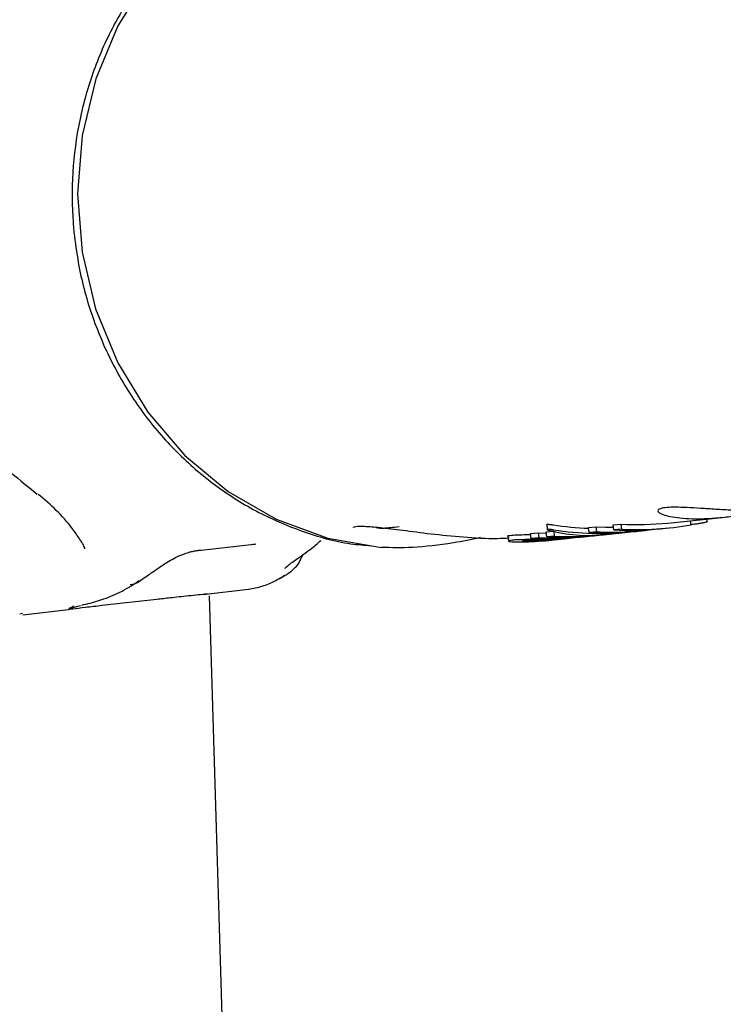
# Model space of a CAD drawing. Units: millimetres. Extents: x 5.6 to 13.9, y 3.9 to 16.6.
# Drawn here: x 8 to 8.1, y 11.8 to 11.9 of the extents above; entities that cross this region are included whole.
import ezdxf

# ---------------------------------------------------------------- set-up
doc = ezdxf.new("R2010")
doc.units = ezdxf.units.MM
doc.styles.add('SLDTEXTSTYLE0', font='TXT', dxfattribs={"width": 0.75})
doc.dimstyles.new('SLDDIMSTYLE4', dxfattribs={"dimtxt": 0.15875, "dimasz": 0.08, "dimexe": 0, "dimexo": 0.0625, "dimgap": 0.0396875, "dimtad": 2, "dimdec": 0, "dimlfac": 100, "dimrnd": 1e-09, "dimzin": 12, "dimdsep": 46, "dimtxsty": 'SLDTEXTSTYLE0', "dimblk1": 'DOT', "dimblk2": 'DOT', "dimsah": 1, "dimcen": 0.09, "dimse1": 1, "dimse2": 1, "dimadec": 0, "dimazin": 3, "dimtfac": 1, "dimtdec": 0, "dimtofl": 0, "dimtmove": 0, "dimatfit": 3, "dimldrblk": 'DOT', "dimfxl": 0, "dimfrac": 2, "dimtolj": 1, "dimtzin": 12, "dimarcsym": 0})

# ---------------------------------------------------------------- blocks, each defined once
blk = doc.blocks.new('_Dot')
at = {"color": 0, "linetype": 'ByBlock', "lineweight": -2}
blk.add_line((-0.5, 0), (-1, 0), dxfattribs=at)
at = {"color": 0, "linetype": 'ByBlock', "const_width": 0.5}
blk.add_lwpolyline([(-0.25, 0, 1), (0.25, 0, 1)], format="xyb", close=True, dxfattribs=at)
blk = doc.blocks.new('_D_7')
at = {"color": 7, "linetype": 'Continuous', "lineweight": 18}
blk.add_line((5.784572296851059, 6.499397309538649), (5.784572296851059, 14.49371132064893), dxfattribs=at)
at = {"color": 7, "linetype": 'Continuous', "lineweight": 18, "xscale": 0.08, "yscale": 0.08}
for p, rotation in [((5.784572296851059, 14.49371132064893, -0.9747700534806056), 90.0000000000004), ((5.784572296851059, 6.499397309538649, -0.9747700534806056), 270.0000000000004)]:
    blk.add_blockref('_Dot', p, dxfattribs=dict(at, rotation=rotation))
at = {"color": 7, "linetype": 'Continuous', "lineweight": 18, "insert": (5.579932816445324, 10.32060639793414), "char_height": 0.15875, "attachment_point": 1, "rotation": 90.00000000000041, "style": 'SLDTEXTSTYLE0'}
blk.add_mtext('799', dxfattribs=at)

msp = doc.modelspace()

# ---------------------------------------------------------------- linework, layer by layer
at = {"color": 7, "linetype": 'Continuous', "lineweight": 25}
for p, q in [((8.057312624802943, 11.84476129028554), (8.057628472504076, 11.84479394449209)), ((8.05765088421825, 11.84459283977766), (8.057628472504076, 11.84479394449209)), ((8.059506132296818, 11.84484024102398), (8.06167176792034, 11.8450641372649)), ((8.060431089425547, 11.84476929424656), (8.06041273732802, 11.84493397122323)), ((8.061076468070649, 11.84489558673494), (8.06106467895223, 11.84500137281072)), ((8.054002700699888, 11.84441997753302), (8.054314455872058, 11.84445220862969)), ((8.05402511390532, 11.84421885943718), (8.054002700699888, 11.84441997753302)), ((8.054314455872058, 11.84445220862969), (8.054635438840977, 11.84443913461065)), ((8.054336869077487, 11.84425109053386), (8.054314455872058, 11.84445220862969)), ((8.05463034230376, 11.84448486684044), (8.054893376065177, 11.84451206082902)), ((8.054652755509185, 11.84428374874461), (8.05463034230376, 11.84448486684044)), ((8.054646006447893, 11.84478366406103), (8.054668895191162, 11.84457827887076)), ((8.054963155111821, 11.84431583969447), (8.054942574592701, 11.844500512736)), ((8.056323327946297, 11.84465901117435), (8.056630822757073, 11.84469080180962)), ((8.056345739660898, 11.84445790645602), (8.056323327946297, 11.84465901117435)), ((8.056653234471673, 11.84448969709128), (8.056345739660898, 11.84445790645602)), ((8.056653234471673, 11.84448969709128), (8.056630822757073, 11.84469080180962)), ((8.056925625332765, 11.84437238690208), (8.058018807676062, 11.84448540656922)), ((8.057335036517108, 11.84456018557109), (8.057312624802943, 11.84476129028554)), ((8.05765088421825, 11.84459283977766), (8.057335036517108, 11.84456018557109)), ((8.058221556945117, 11.84450636798982), (8.058529051755897, 11.8445381586251)), ((8.059210852153024, 11.84460864718943), (8.059526699854164, 11.84464130139599)), ((8.053086967918636, 11.84431763565668), (8.053109510139418, 11.84411535988077)), ((8.054336869077487, 11.84425109053386), (8.05402511390532, 11.84421885943718)), ((8.054963155111821, 11.84431583969447), (8.054652755509185, 11.84428374874461)), ((8.054732076223905, 11.84414560479967), (8.055042488736728, 11.84417769708427)), ((8.055356967958149, 11.84421020980929), (8.055670117430408, 11.84424258505696)), ((8.055906567487483, 11.8442670306647), (8.056218322659651, 11.84429926176137)), ((8.05653420909135, 11.84433191997213), (8.056844608693984, 11.84436401092199)), ((8.056866682881033, 11.84436631345021), (8.056866651919325, 11.84436659127574)), ((8.040671873135258, 11.8437431360575), (8.042797357626478, 11.84398288836448)), ((8.04279668012968, 11.84398216547489), (8.042812502029296, 11.84398447693076)), ((8.040863972861553, 11.84197784020185), (8.042693312342585, 11.84218418767821)), ((8.03901939467941, 11.84177690001931), (8.036821602028628, 11.84152899143167)), ((8.048602612311003, 11.59730013674378), (8.041129983061492, 11.84191537950423)), ((8.033644198734216, 11.84116345764105), (8.035479715726284, 11.84137050193385)), ((8.033638431731175, 11.84120921246593), (8.033523744140224, 11.84118974973768))]:
    msp.add_line(p, q, dxfattribs=at)
at = {"color": 7, "linetype": 'Continuous', "lineweight": 25, "flags": 128}
for points in [[(8.043819905164378, 11.87080459810456), (8.041890597686894, 11.86975656980829), (8.040155862476732, 11.86837259302732), (8.038664478043698, 11.86669158339824), (8.037458380188578, 11.864760808737), (8.03657148282268, 11.86263455992916), (8.036028724352514, 11.86037262434037), (8.03584536644407, 11.85803860467303), (8.036026564884516, 11.85569813054056), (8.036567224608131, 11.85341701304759), (8.037452142962962, 11.85125939426684), (8.03865643718973, 11.84928594364702), (8.040146244092822, 11.84755215206642), (8.041879672229557, 11.8461067715012), (8.043807979843336, 11.84499044418292), (8.045876945418797, 11.84423455979151), (8.048028392320667, 11.84386037281815)], [(8.056630822757073, 11.84469080180962), (8.056997638904416, 11.844676733013), (8.057322394551482, 11.84467362441242)]]:
    msp.add_lwpolyline(points, dxfattribs=at)
at = {"color": 7, "linetype": 'Continuous', "lineweight": 25}
for centre, radius, start, end in [((8.058272339243333, 11.85677998582491), 0.01200332250712957, 266.9251379511011, 275.8997172727964), ((8.05697019637199, 11.85661502910261), 0.0121731498482645, 267.0595577249863, 275.9002442533224), ((8.05727764531203, 11.85664512133057), 0.01217145132409356, 267.0593632422236, 277.5147983705651), ((8.057959460985801, 11.85671849254848), 0.01217433096615333, 267.0599951904231, 275.8998145481616), ((8.058275383453642, 11.8567438641989), 0.0121670618384533, 267.0578846123858, 280.2052870789261), ((8.053481451315129, 11.85624332114631), 0.012162187445773, 270.7495173424149, 275.902097172762), ((8.053791830470736, 11.85627588310109), 0.01216265805635499, 270.595896512871, 275.9020259676919), ((8.054655229017278, 11.85637469851644), 0.01217215957729643, 267.0326480996543, 275.9006213790884), ((8.054106280791684, 11.85630890494198), 0.01216316744528788, 270.5960077019, 275.9019147790356), ((8.054966874858236, 11.85640747921325), 0.01217270278155762, 267.033295938177, 277.3644339965196), ((8.054419506260453, 11.85634011197975), 0.01216199761330052, 270.8156903116719, 275.9021245546189), ((8.055282798260057, 11.85644241407641), 0.01217497829643389, 267.0336766980524, 275.8995927805503), ((8.055593197773122, 11.85647421930293), 0.01217469295130333, 267.0336075345783, 276.0041791963475), ((8.037878349954592, 11.84317162593675), 0.0007977230208499368, 275.5171563517458, 304.2520847605131)]:
    msp.add_arc(centre, radius, start, end, dxfattribs=at)
for centre, major_axis, ratio, start_param, end_param in [((8.055430909890529, 11.85849354206261), (-0.00151886667298129, 0.01411860763960959), 0.6421816702176045, 2.898341154116733, 3.138929518845866), ((8.056558137987563, 11.85861008158147), (-0.001442188047949599, 0.01392551954321952), 0.922174112993883, 2.90108407951984, 3.011839181547517), ((8.056558137987563, 11.85861008158147), (-0.00146279073435096, 0.01412445553669528), 0.9221741129939321, 2.904663141338167, 3.141429813457897)]:
    msp.add_ellipse(centre, major_axis=major_axis, ratio=ratio, start_param=start_param, end_param=end_param, dxfattribs=at)
for points, knots in [([(8.043795448268568, 11.87077269791757), (8.04345973011375, 11.870636818813), (8.042509561144385, 11.87025224590001), (8.041086706650992, 11.86930509734974), (8.039563881387181, 11.86798468094372), (8.038253830191001, 11.86642148808141), (8.037178402642967, 11.86466725645379), (8.03636414779326, 11.86275550081056), (8.035829178199675, 11.86072957670288), (8.035592740092573, 11.8586706011591), (8.035624774463624, 11.85719674835429), (8.035704809905303, 11.85643433760435), (8.03571513445093, 11.8563359868686)], [0, 0, 0, 0, 0.06273153788712652, 0.1775464324628785, 0.2925737717351089, 0.4079061328508186, 0.5235902448364881, 0.6396304428326557, 0.7559992721381689, 0.8726502113333323, 0.9835719191863477, 1, 1, 1, 1]), ([(8.03571513445093, 11.8563359868686), (8.035770299437123, 11.85593173228252), (8.035920774244238, 11.85482903771003), (8.036407827344204, 11.8530711222353), (8.03724216314397, 11.8511312126093), (8.038346714216074, 11.84934242704034), (8.039690896460229, 11.84774632966274), (8.041245297504918, 11.84638240760336), (8.042972471084534, 11.84527610128666), (8.044833697331015, 11.84447727835404), (8.046402858723722, 11.84402170784287), (8.047346175326082, 11.84395051671952), (8.047624665668257, 11.84392949934291)], [0, 0, 0, 0, 0.06453684741573305, 0.17603864945735, 0.2876534859764734, 0.3992374064489136, 0.5107083872523122, 0.6219775041154839, 0.7329586657433225, 0.8435841819107766, 0.953822190139968, 1, 1, 1, 1]), ([(8.029590451878954, 11.85047374599944), (8.029568253756697, 11.8504766785458), (8.029530085251261, 11.85048172090527), (8.029577491876744, 11.850322396031), (8.029729606099547, 11.85006649332698), (8.030346453068807, 11.84933510913914), (8.031890004912718, 11.84790087953466), (8.033376337701512, 11.84668934028795), (8.034220113420242, 11.84600156201489)], [0, 0, 0, 0, 0.06455359823370148, 0.1109965219813109, 0.1595113573561316, 0.2769949598509342, 0.5895575324747137, 1, 1, 1, 1]), ([(8.035902375062816, 11.84423910061807), (8.035807212830868, 11.84437887396817), (8.035560231750411, 11.84474163734942), (8.035007617007533, 11.84535919581057), (8.034516231467174, 11.84577875033754), (8.034270418681627, 11.84598863007248)], [0, 0, 0, 0, 0.2385327291579765, 0.6190803848002215, 1, 1, 1, 1]), ([(8.064870308779296, 11.84539623394859), (8.064851379828509, 11.84539381489058), (8.064619678189679, 11.84536420417891), (8.064142040919538, 11.84533687274723), (8.063453732102783, 11.84531580858488), (8.062762881008366, 11.84532325165837), (8.062077349439607, 11.84534954413278), (8.061418013766708, 11.84538781775344), (8.060798455518148, 11.84542862156773), (8.060251399280508, 11.84546082404768), (8.05979052697924, 11.84547516942613), (8.059443810487208, 11.84546532934481), (8.059210118384977, 11.8454300251766), (8.059094770372134, 11.84537337882454), (8.059093078695073, 11.84529978967266), (8.0592033956495, 11.84521775861395), (8.05942802528487, 11.84513535828419), (8.059763738327268, 11.84506452159339), (8.060207815410921, 11.84501640985436), (8.060738415022819, 11.84500249012168), (8.061343780866661, 11.84502846829595), (8.061984877282324, 11.84509554263384), (8.062616591956523, 11.84519203936866), (8.063023865530758, 11.84527666103899), (8.063209966692625, 11.84531532839224)], [0, 0, 0, 0, 0.004265884352367953, 0.05221696683907991, 0.09792399311123987, 0.1448908926245865, 0.1918668671123947, 0.2401119227797941, 0.2887434359438432, 0.3388036800355235, 0.3869776559307245, 0.436670511525058, 0.4828660766928076, 0.5304261975713692, 0.5763234759212854, 0.6234579801419893, 0.6711235686214936, 0.720103475645435, 0.76888553627405, 0.8191537297787262, 0.8666395500979216, 0.9156065946374611, 0.9614369510188799, 0.9999999999999999, 0.9999999999999999, 0.9999999999999999, 0.9999999999999999]), ([(8.054648460081811, 11.84478393635549), (8.054647556051785, 11.84478451146996), (8.05464367452019, 11.844786980774), (8.054650920406385, 11.84478915667969), (8.054663438384404, 11.84478975427878), (8.054668379208438, 11.84478999015009)], [0, 0, 0, 0, 0.1552498116483339, 0.6665785777517549, 1, 1, 1, 1]), ([(8.054668379208438, 11.84478999015009), (8.054685139070042, 11.84478963531354), (8.054718615945866, 11.8447889265476), (8.054783116660317, 11.84478356748315), (8.054846460357814, 11.84477650498153), (8.054882609468814, 11.84477115736924), (8.054899953515912, 11.84476859162871)], [0, 0, 0, 0, 0.2877752788411935, 0.574814846489292, 0.7959996491287272, 1, 1, 1, 1]), ([(8.060566266260789, 11.84478724186436), (8.060524758312267, 11.84478394353658), (8.060441880950687, 11.8447773578894), (8.060400528522154, 11.84477801154866), (8.060415561072864, 11.8447866809365), (8.060417060157839, 11.84478754547036)], [0, 0, 0, 0, 0.4745945999612873, 0.9476052097343359, 0.9999999999999999, 0.9999999999999999, 0.9999999999999999, 0.9999999999999999]), ([(8.060734999948929, 11.84481095672731), (8.06071072631366, 11.84480708427846), (8.06065277373095, 11.84479783892194), (8.06060053367023, 11.84479100275705), (8.060575467800728, 11.84478825174532), (8.060566266260789, 11.84478724186436)], [0, 0, 0, 0, 0.3132613183534395, 0.7479020863290071, 1, 1, 1, 1]), ([(8.060885587961206, 11.84483851459103), (8.06087278168744, 11.84483596797253), (8.060839592862196, 11.84482936813888), (8.06078651657536, 11.84481962877198), (8.060750457791498, 11.84481355882125), (8.060734999948927, 11.84481095672731)], [0, 0, 0, 0, 0.2641405574843604, 0.6845484457399145, 1, 1, 1, 1]), ([(8.060993950314822, 11.8448628158596), (8.060988517016144, 11.84486143520231), (8.060968482163098, 11.8448563441393), (8.060931836546189, 11.84484800230207), (8.060896835261918, 11.8448408219295), (8.060885587961206, 11.84483851459103)], [0, 0, 0, 0, 0.2016174055206462, 0.7434480102240422, 1, 1, 1, 1]), ([(8.061070605480092, 11.84488870979505), (8.061067239948223, 11.84488676613767), (8.061060497373095, 11.84488287217485), (8.061040219155027, 11.84487506861323), (8.061009592641941, 11.84486695820636), (8.060993950314822, 11.8448628158596)], [0, 0, 0, 0, 0.3277706962642448, 0.6566624925158667, 1, 1, 1, 1]), ([(8.061119057228046, 11.84500699475904), (8.061110232354398, 11.84500425233561), (8.061088710280263, 11.84499756412196), (8.061074388780511, 11.84499284467416), (8.061065939643475, 11.84499006038048)], [0, 0, 0, 0, 0.4100382515028164, 1, 1, 1, 1]), ([(8.061075753768575, 11.84489550712985), (8.061075992553787, 11.84489490973035), (8.061076709823597, 11.84489311524476), (8.061073048150867, 11.84489047264855), (8.061070605480092, 11.84488870979505)], [0, 0, 0, 0, 0.3329084939122594, 1, 1, 1, 1]), ([(8.04689387115046, 11.84467979427694), (8.046893095134065, 11.84467910376235), (8.046859362327744, 11.84464908765062), (8.046997558683698, 11.84472026487703), (8.047333149652863, 11.84471043034234), (8.047973538298708, 11.84466956267534), (8.048876062088562, 11.84455272115415), (8.050009485844187, 11.84440141554382), (8.05130096769306, 11.84427346660904), (8.052381453265872, 11.84420594385929), (8.052980749637992, 11.84423376577828), (8.053135755468743, 11.84424096181661)], [0, 0, 0, 0, 0.002001920049573511, 0.0870218487377981, 0.1959983123978149, 0.3251369939307678, 0.4673618488352549, 0.6208111796625497, 0.7809509222546765, 0.9433437513551651, 1, 1, 1, 1]), ([(8.047778809729644, 11.84467532808638), (8.047789516049704, 11.84467142559811), (8.04784594599005, 11.84465085670247), (8.047937062453354, 11.84463990097091), (8.048029779838451, 11.84463438662974), (8.048075942541963, 11.84463495563244), (8.048105370146736, 11.84463601548458), (8.048137676479636, 11.84463799697348), (8.048202159373654, 11.84464328908654), (8.048344795413144, 11.84465721661561), (8.048605970908719, 11.84468467348666), (8.048726143669652, 11.84469730701491)], [0, 0, 0, 0, 0.01445761897786694, 0.0762019603278003, 0.1159607110981845, 0.1387596394469815, 0.1623757948558172, 0.2011290537643709, 0.2960617759476762, 0.6761020794675672, 1, 1, 1, 1]), ([(8.054691302415321, 11.84458429571098), (8.054684998100527, 11.84458393562193), (8.054668925425526, 11.84458301758494), (8.054666867441465, 11.84457624158163), (8.054683796352359, 11.84456666041317), (8.054711291289292, 11.84455858272643), (8.054721256034087, 11.84455565520247)], [0, 0, 0, 0, 0.1467672681145206, 0.3741790628170344, 0.7731892987839122, 1, 1, 1, 1]), ([(8.054922799111521, 11.84456359361086), (8.05490426037984, 11.84456625582104), (8.054867209206499, 11.84457157646607), (8.05480409929949, 11.84457831167651), (8.054740978850488, 11.84458334146917), (8.054708061471876, 11.84458397378384), (8.054691302415321, 11.84458429571098)], [0, 0, 0, 0, 0.2173591395646158, 0.4344100393114517, 0.7120440770886365, 1, 1, 1, 1]), ([(8.036137901161066, 11.84380067725141), (8.036136228906532, 11.84380911380792), (8.036115234789168, 11.84391502953655), (8.036004390353396, 11.84408378610124), (8.035902375062815, 11.84423910061807)], [0, 0, 0, 0, 0.07965348127657787, 1, 1, 1, 1]), ([(8.044149290049663, 11.843028444175), (8.044149761460751, 11.84302907578536), (8.044151330118162, 11.84303117751842), (8.044317409220044, 11.84317242085991), (8.04473433884589, 11.84347581500745), (8.045204644092028, 11.8437959371364), (8.045525304727077, 11.8440804273856), (8.045592828522578, 11.84414033452514)], [0, 0, 0, 0, 0.09555340009440079, 0.3179614403958571, 0.6008519046349727, 0.9159485405454878, 1, 1, 1, 1]), ([(8.051981059839276, 11.8442528318429), (8.051620478072625, 11.8441786490001), (8.050677399510956, 11.84398462851666), (8.049227681910562, 11.84383004267277), (8.048421518022439, 11.84385043063255), (8.048028392320667, 11.84386037281815)], [0, 0, 0, 0, 0.2407902357353414, 0.6297714698400229, 1, 1, 1, 1]), ([(8.053091478406387, 11.84431813687947), (8.053089908213652, 11.84431887435233), (8.053078470549407, 11.84432424628326), (8.053122571170123, 11.84433651102159), (8.05319578460725, 11.84434588988361), (8.05324147896895, 11.8443517434691)], [0, 0, 0, 0, 0.05643664532158096, 0.4110981958170206, 1, 1, 1, 1]), ([(8.053263909769793, 11.84415046748624), (8.05322953768804, 11.84414643812418), (8.053162763586315, 11.84413861034598), (8.053094850582571, 11.8441227549138), (8.053123597407327, 11.84411046362411), (8.053140466529303, 11.84410325088786)], [0, 0, 0, 0, 0.3047371234430233, 0.5920080089029377, 1, 1, 1, 1]), ([(8.053140466529303, 11.84410325088786), (8.053169969055224, 11.84409857247377), (8.053229122453832, 11.84408919212124), (8.053416287160445, 11.84408098236404), (8.053569899919196, 11.84408179882886), (8.053640546985, 11.84408217432399)], [0, 0, 0, 0, 0.3495487373535517, 0.7008551013150462, 1, 1, 1, 1]), ([(8.05324147896895, 11.8443517434691), (8.053279913400008, 11.84435522578244), (8.053353061726149, 11.84436185331366), (8.053526185945755, 11.84437056550749), (8.053702753918317, 11.84437318964383), (8.05381110025894, 11.84437479987679)], [0, 0, 0, 0, 0.2996152744261588, 0.5702271428940149, 1, 1, 1, 1]), ([(8.053833470773341, 11.84417406485592), (8.053755959272847, 11.84417294078819), (8.053551594458568, 11.84416997710033), (8.053376883604093, 11.8441611225519), (8.053289481615755, 11.84415287928096), (8.053263909769793, 11.84415046748624)], [0, 0, 0, 0, 0.3018018778675977, 0.7957230130556042, 1, 1, 1, 1]), ([(8.053724784168072, 11.84413153199606), (8.053713279644448, 11.84413016930497), (8.053692729377788, 11.84412773516115), (8.053675090037903, 11.84412460116261), (8.053679811373115, 11.84412299266182), (8.05368129788717, 11.84412248622477)], [0, 0, 0, 0, 0.4656362721990738, 0.831755392122655, 0.9999999999999999, 0.9999999999999999, 0.9999999999999999, 0.9999999999999999]), ([(8.053694993866966, 11.84411807888153), (8.053707537309435, 11.84411710691408), (8.05373626972104, 11.84411488049428), (8.053817203094205, 11.84411326761729), (8.053884819376538, 11.84411367899643), (8.053918324165817, 11.8441138828404)], [0, 0, 0, 0, 0.2810323602192679, 0.6437417373663882, 0.9999999999999999, 0.9999999999999999, 0.9999999999999999, 0.9999999999999999]), ([(8.053930191635994, 11.8441423950203), (8.053900397098507, 11.84414152290926), (8.053827435541821, 11.84413938726347), (8.053765339719455, 11.84413541387617), (8.053734885551384, 11.84413249887624), (8.053724784168072, 11.84413153199606)], [0, 0, 0, 0, 0.3156669937215505, 0.7730126794954284, 1, 1, 1, 1]), ([(8.05381110025894, 11.84437479987679), (8.053867213856089, 11.84437527028641), (8.05392965296402, 11.84437579372385), (8.054000430725097, 11.84437598664434), (8.054007600998759, 11.84437600618851)], [0, 0, 0, 0, 0.8986931269167432, 1, 1, 1, 1]), ([(8.054592644467208, 11.84417934682671), (8.054495993200252, 11.84417834815148), (8.054301945724205, 11.84417634310369), (8.05403098487892, 11.84417588576117), (8.053887031936087, 11.84417455864244), (8.053833470773341, 11.84417406485592)], [0, 0, 0, 0, 0.3839038047273845, 0.7707665579282584, 1, 1, 1, 1]), ([(8.05423280338724, 11.84414639556542), (8.054205708567334, 11.84414612460867), (8.054136479257476, 11.8441454322937), (8.05402913263138, 11.84414445417235), (8.053958408687551, 11.84414298227131), (8.053930191635994, 11.8441423950203)], [0, 0, 0, 0, 0.2787557225739706, 0.7122419104503558, 1, 1, 1, 1]), ([(8.038324895497711, 11.84251551202183), (8.038459803410946, 11.8426073522946), (8.038757809556014, 11.842810223757), (8.03920096123561, 11.843127760691), (8.039655698955785, 11.84340765749432), (8.040050486219176, 11.84358373007112), (8.040274713379066, 11.84366281490533), (8.040360396121566, 11.84368233053477), (8.04036739432665, 11.84368392448908)], [0, 0, 0, 0, 0.2599825282295894, 0.574290930485812, 0.809285761674472, 0.930112509655125, 0.9942918845023953, 1, 1, 1, 1]), ([(8.04036739432665, 11.84368392448908), (8.040422571776713, 11.84369757023456), (8.040542302321795, 11.84372718038405), (8.04068991279055, 11.8437475264943), (8.040756475441015, 11.84374932908606), (8.040779297636734, 11.8437499471369)], [0, 0, 0, 0, 0.3596683445678354, 0.7804508344681794, 1, 1, 1, 1]), ([(8.042812502029296, 11.84398447693076), (8.042812854444227, 11.84398452851629), (8.042857454193966, 11.84399105690586), (8.042919276326565, 11.84399133610588), (8.042972670307327, 11.84399129904842), (8.042985219293588, 11.84398656892983), (8.042964388987285, 11.84399290451328), (8.042956986235513, 11.8439951560765)], [0, 0, 0, 0, 0.002506637271663587, 0.3172266136053156, 0.5766887739862326, 0.8495620811883451, 1, 1, 1, 1]), ([(8.044854769152833, 11.84356165222569), (8.044834720337535, 11.8435115219826), (8.044649348462249, 11.84304801643219), (8.044250320054184, 11.84276471607202), (8.043981674469482, 11.84262939089855), (8.043911733704494, 11.84259415955029)], [0, 0, 0, 0, 0.0823147607462859, 0.7610844498969057, 1, 1, 1, 1]), ([(8.036014848111897, 11.84155271404661), (8.036126106000188, 11.84157917279719), (8.036724293918985, 11.84172143061984), (8.037523130156178, 11.84200868990347), (8.038084246293058, 11.84238396227422), (8.03830312801422, 11.84253034954954)], [0, 0, 0, 0, 0.1223135494219874, 0.6576296628862647, 1, 1, 1, 1]), ([(8.042701350085887, 11.84219435808242), (8.042889516495407, 11.84222753875853), (8.043295099528747, 11.84229905800207), (8.043767528892985, 11.84252014586758), (8.044036674089938, 11.84267564105004), (8.044132839572727, 11.84274781508163), (8.044138573846272, 11.84275211876345)], [0, 0, 0, 0, 0.2853398585752118, 0.6150354129028872, 0.9770448586818075, 1, 1, 1, 1]), ([(8.04104260892662, 11.84199847789865), (8.041036764348828, 11.84199771995515), (8.040828600840443, 11.8419707246468), (8.040299466979238, 11.84191738466742), (8.039599209293433, 11.84184242124134), (8.039195076670433, 11.841796752742), (8.03901939467941, 11.84177690001931)], [0, 0, 0, 0, 0.01052448577893916, 0.3748455339856445, 0.7282367840738934, 1, 1, 1, 1]), ([(8.036821602028628, 11.84152899143167), (8.036595761541776, 11.8415035730508), (8.036142912711576, 11.84145260484664), (8.035675833882, 11.84139356786222), (8.035532912544323, 11.84137754014779), (8.035479596856446, 11.8413715611342)], [0, 0, 0, 0, 0.3841349714865535, 0.7702563650151255, 1, 1, 1, 1]), ([(8.035689098089108, 11.8415107794721), (8.035668191137965, 11.84149694467482), (8.035620325857852, 11.84146527069028), (8.035560919167175, 11.84143952732999), (8.035521212915521, 11.84142351293257), (8.035500706476077, 11.84141669318259), (8.035504994756241, 11.84141830185966), (8.035575619649185, 11.84143816821717), (8.035711863318157, 11.84147409033654), (8.035891869694236, 11.84151560813359), (8.035958776766666, 11.84153103999948)], [0, 0, 0, 0, 0.04999294976106321, 0.1144560260089468, 0.1661754200193722, 0.2287285752915433, 0.3259744505647015, 0.5007562853025415, 0.8144347100022478, 1, 1, 1, 1])]:
    msp.add_open_spline(points, degree=3, knots=knots, dxfattribs=at)

# ---------------------------------------------------------------- dimensions: what is measured, and where the dimension line sits
at = {"color": 7, "linetype": 'Continuous', "lineweight": 18}
dim = msp.add_linear_dim(base=(5.784572296851061, 6.499397309538649), p1=(8.737126295201838, 14.49371132064893), p2=(10.00270778013477, 6.499397309538649), angle=90.0000000000002, dimstyle='SLDDIMSTYLE4', dxfattribs=at)
dim.commit()
dim.dimension.update_dxf_attribs({"geometry": '_D_7', "text_midpoint": (5.784572296851061, 10.49655431509379), "dimtype": 160})

doc.saveas('drawing.dxf')
